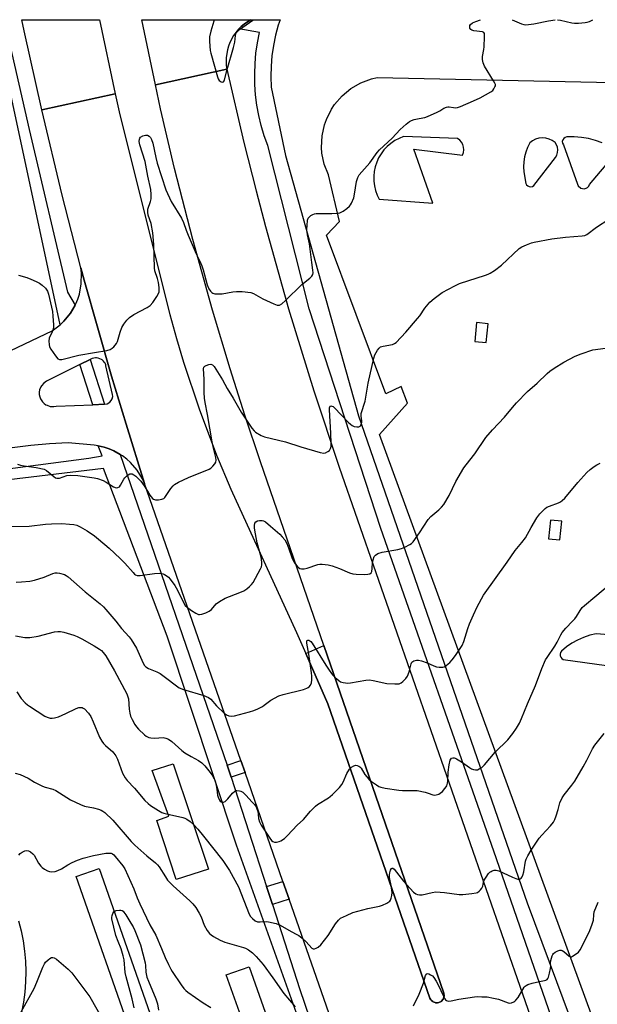
# Model space of a CAD drawing. Units: inches. Extents: x 1285759 to 1291759, y 469453 to 473453.
# Drawn here: x 1287133 to 1287362, y 473063 to 473453 of the extents above; entities that cross this region are included whole.
import ezdxf

# ---------------------------------------------------------------- set-up
doc = ezdxf.new("R2010")
doc.units = ezdxf.units.IN
doc.header["$MEASUREMENT"] = 0
for name, color, linetype in [('CULTRL-Pad', 6, 'Continuous'), ('TRANS-Non Street Sidewalk', 7, 'Continuous'), ('TRANS-Parking Lot', 4, 'Continuous'), ('TRANS-Road', 130, 'Continuous'), ('TRANS-Street Sidewalk', 7, 'Continuous'), ('Undefined', 1, 'Continuous')]:
    doc.layers.add(name, color=color, linetype=linetype)

msp = doc.modelspace()

# ---------------------------------------------------------------- linework, layer by layer
at = {"layer": 'CULTRL-Pad'}
for points in [[(1287299.46, 473063.47), (1287298.99, 473063.36), (1287298.24, 473063.38), (1287298, 473063.43), (1287297.31, 473063.7), (1287297.1, 473063.83), (1287296.54, 473064.33), (1287296.39, 473064.52), (1287295.98, 473065.26), (1287255.52, 473181.79), (1287246.69, 473201.77), (1287253.92, 473204.96), (1287301.45, 473067.16), (1287301.59, 473065.94), (1287301.22, 473064.76), (1287300.38, 473063.85)], [(1287208.08, 473116.31), (1287195.32, 473112.28), (1287187.63, 473135.58), (1287192.45, 473137.27), (1287185.81, 473155.37), (1287194.14, 473158.11)], [(1287187.63, 473051.29), (1287178.54, 473048.11), (1287155.7, 473113.39), (1287164.79, 473116.57)], [(1287231.45, 473057.37), (1287222.36, 473054.14), (1287215.17, 473074.4), (1287224.26, 473077.63)]]:
    msp.add_lwpolyline(points, close=True, dxfattribs=at)
at = {"layer": 'TRANS-Non Street Sidewalk'}
for points in [[(1287222.66, 473154.6), (1287217.14, 473152.82), (1287216, 473156.34), (1287215.59, 473157.55), (1287220.98, 473159.42)], [(1287240.14, 473104.41), (1287233.47, 473102.26), (1287231.17, 473109.39), (1287237.68, 473111.49)]]:
    msp.add_lwpolyline(points, close=True, dxfattribs=at)
at = {"layer": 'TRANS-Parking Lot'}
for points in [[(1287362.93, 473050.64, 0), (1287276.02, 473288.55, 0), (1287287.13, 473300.98, 0), (1287284.56, 473307.64, 0), (1287278.54, 473304.77, 0), (1287254.99, 473367.55, 0), (1287260.1, 473373.07, 0), (1287255.68, 473391.44, 0), (1287254.04, 473395.67, 0), (1287253.13, 473400.1, 0), (1287252.95, 473402.36, 0), (1287253.17, 473406.89, 0), (1287254.13, 473411.32, 0), (1287254.89, 473413.46, 0), (1287256.92, 473417.51, 0), (1287258.18, 473419.39, 0), (1287261.16, 473422.81, 0), (1287264.66, 473425.69, 0), (1287268.59, 473427.95, 0), (1287272.84, 473429.52, 0), (1287275.05, 473430.03, 0), (1287386.97, 473427.72, 0)], [(1287364.34, 473404.17, 0), (1287361.64, 473405.14, 0), (1287358.87, 473405.86, 0), (1287356.04, 473406.33, 0), (1287353.18, 473406.55, 0), (1287350.31, 473406.5, 0), (1287349.63, 473406.35, 0), (1287349.05, 473405.96, 0), (1287348.65, 473405.38, 0), (1287348.48, 473404.7, 0), (1287348.58, 473404.01, 0), (1287348.91, 473403.4, 0), (1287354.51, 473387.85, 0), (1287354.79, 473387.2, 0), (1287355.83, 473386.24, 0), (1287356.5, 473386.02, 0), (1287357.22, 473386, 0), (1287357.9, 473386.18, 0), (1287358.52, 473386.54, 0), (1287359, 473387.06, 0), (1287359.33, 473387.7, 0), (1287368.81, 473398.89, 0)]]:
    msp.add_polyline3d(points, dxfattribs=at)
for points in [[(1287297.14, 473380.23, 0), (1287289.53, 473401.69, 0), (1287308.96, 473399.35, 0), (1287309.3, 473400.36, 0), (1287309.43, 473401.43, 0), (1287309.33, 473402.49, 0), (1287309.02, 473403.51, 0), (1287308.5, 473404.44, 0), (1287307.79, 473405.24, 0), (1287306.94, 473405.88, 0), (1287285.48, 473406.66, 0), (1287283.72, 473405.95, 0), (1287282.05, 473405.06, 0), (1287280.48, 473403.98, 0), (1287279.04, 473402.75, 0), (1287277.74, 473401.36, 0), (1287276.6, 473399.84, 0), (1287275.64, 473398.21, 0), (1287274.86, 473396.47, 0), (1287274.27, 473394.67, 0), (1287273.88, 473392.81, 0), (1287273.7, 473390.92, 0), (1287273.72, 473389.02, 0), (1287273.95, 473387.14, 0), (1287274.39, 473385.29, 0), (1287275.02, 473383.5, 0), (1287275.85, 473381.79, 0)], [(1287341.94, 473406.05, 0), (1287340.56, 473406.15, 0), (1287339.2, 473406.01, 0), (1287337.87, 473405.62, 0), (1287336.64, 473405, 0), (1287335.54, 473404.17, 0), (1287334.66, 473402.39, 0), (1287333.96, 473400.53, 0), (1287333.46, 473398.61, 0), (1287333.16, 473396.64, 0), (1287333.06, 473394.65, 0), (1287333.17, 473392.67, 0), (1287334.05, 473388.13, 0), (1287334.33, 473387.55, 0), (1287334.79, 473387.09, 0), (1287335.38, 473386.82, 0), (1287336.03, 473386.76, 0), (1287336.66, 473386.94, 0), (1287337.19, 473387.31, 0), (1287345.8, 473398.42, 0), (1287346.3, 473399.35, 0), (1287346.6, 473400.35, 0), (1287346.69, 473401.4, 0), (1287346.55, 473402.44, 0), (1287346.2, 473403.43, 0), (1287345.65, 473404.33, 0), (1287344.52, 473405.12, 0), (1287343.27, 473405.7, 0)], [(1287319.06, 473332.51, 0), (1287314.51, 473332.96, 0), (1287313.78, 473325.51, 0), (1287318.33, 473325.07, 0)], [(1287348.29, 473254.24, 0), (1287343.74, 473254.69, 0), (1287343, 473247.24, 0), (1287347.56, 473246.79, 0)], [(1287366.01, 473197.03, 0), (1287367.25, 473205.27, 0), (1287381.24, 473202.86, 0), (1287381.9, 473203.17, 0), (1287382.41, 473203.69, 0), (1287382.72, 473204.35, 0), (1287382.79, 473205.07, 0), (1287382.62, 473205.78, 0), (1287382.22, 473206.39, 0), (1287381.63, 473206.82, 0), (1287372.01, 473208.78, 0), (1287361.89, 473209.62, 0), (1287359.38, 473209, 0), (1287356.93, 473208.16, 0), (1287354.56, 473207.1, 0), (1287352.3, 473205.85, 0), (1287350.15, 473204.41, 0), (1287348.13, 473202.78, 0), (1287347.76, 473202.23, 0), (1287347.59, 473201.59, 0), (1287347.62, 473200.93, 0), (1287347.86, 473200.31, 0), (1287348.28, 473199.8, 0), (1287348.83, 473199.44, 0)]]:
    msp.add_polyline3d(points, close=True, dxfattribs=at)
at = {"layer": 'TRANS-Road'}
for points in [[(1287171.17, 473423.63), (1287142.01, 473417.24), (1287135.02, 473448.51), (1287134.09, 473452.98), (1287164.93, 473452.98)], [(1287224.95, 473452.97), (1287223.59, 473452.19), (1287222.34, 473451.27), (1287221.15, 473450.27), (1287220.19, 473449.38), (1287220.01, 473449.2), (1287218.09, 473446.75), (1287216.62, 473444.01), (1287216.06, 473442.55), (1287215.63, 473441.05), (1287215.15, 473437.98), (1287215.2, 473434.86), (1287215.42, 473433.32), (1287187.06, 473427.11), (1287181.67, 473452.98)]]:
    msp.add_lwpolyline(points, close=True, dxfattribs=at)
msp.add_lwpolyline([(1287258.87, 473050.64), (1287240.14, 473104.41), (1287237.68, 473111.49), (1287222.66, 473154.6), (1287220.98, 473159.42), (1287182.78, 473269.11), (1287175.43, 473292.75), (1287169.73, 473311.72), (1287164.25, 473330.75), (1287158.85, 473349.81), (1287157.56, 473354.59), (1287150.13, 473383.44), (1287142.01, 473417.24), (1287171.17, 473423.63), (1287172.96, 473415.25), (1287192.84, 473336.12), (1287195.44, 473326.69), (1287198.24, 473317.32), (1287204.41, 473298.75), (1287211.33, 473280.45), (1287217.01, 473266.92), (1287243.03, 473210.07), (1287246.69, 473201.77), (1287255.52, 473181.79), (1287295.98, 473065.26), (1287296.39, 473064.52), (1287296.54, 473064.33), (1287297.1, 473063.83), (1287297.31, 473063.7), (1287298, 473063.43), (1287298.24, 473063.38), (1287298.99, 473063.36), (1287299.46, 473063.47), (1287300.38, 473063.85), (1287301.22, 473064.76), (1287301.59, 473065.94), (1287301.45, 473067.16), (1287253.92, 473204.96), (1287228.78, 473277.82), (1287222.61, 473296.21), (1287216.72, 473314.67), (1287209.73, 473337.87), (1287201.9, 473365.88), (1287194.69, 473394.05), (1287189.15, 473417.64), (1287187.06, 473427.11), (1287215.42, 473433.32), (1287222.16, 473404.36), (1287226.99, 473385.14), (1287230.73, 473370.98), (1287239.94, 473338.34), (1287249.92, 473305.92), (1287260.03, 473275.6), (1287339.91, 473046.08)], dxfattribs=at)
msp.add_polyline3d([(1287091.23, 473303.63, 0), (1287146.09, 473329.67, 0), (1287147.77, 473330.82, 0), (1287149.27, 473332.09, 0), (1287150.79, 473333.55, 0), (1287152.13, 473335.08, 0), (1287153.42, 473336.72, 0), (1287155.19, 473339.79, 0), (1287155.48, 473340.33, 0), (1287156.28, 473342.26, 0), (1287156.92, 473344.25, 0), (1287157.68, 473348.34, 0), (1287157.75, 473352.51, 0), (1287157.56, 473354.59, 0), (1287158.85, 473349.81, 0), (1287164.25, 473330.75, 0), (1287169.73, 473311.72, 0), (1287175.43, 473292.75, 0), (1287182.78, 473269.11, 0), (1287181.95, 473270.96, 0), (1287179.84, 473274.41, 0), (1287177.2, 473277.48, 0), (1287175.7, 473278.84, 0), (1287174.09, 473280.08, 0), (1287173.05, 473280.7, 0), (1287170.6, 473282.12, 0), (1287168.72, 473282.88, 0), (1287166.81, 473283.58, 0), (1287164.42, 473284.08, 0), (1287162.85, 473284.39, 0), (1287152.49, 473285.33, 0), (1287145.05, 473284.91, 0), (1287137.64, 473284.24, 0), (1287130.24, 473283.34, 0)], dxfattribs=at)
msp.add_polyline3d([(1287162.2, 473300.37, 0), (1287166.86, 473300.55, 0), (1287167.98, 473300.79, 0), (1287168.96, 473301.38, 0), (1287169.54, 473302.02, 0), (1287169.94, 473302.78, 0), (1287170.14, 473303.62, 0), (1287170.12, 473304.48, 0), (1287167.48, 473315.83, 0), (1287167.37, 473316.16, 0), (1287167.1, 473316.81, 0), (1287166.92, 473317.11, 0), (1287166.48, 473317.65, 0), (1287165.98, 473318.13, 0), (1287165.69, 473318.33, 0), (1287165.07, 473318.64, 0), (1287164.41, 473318.85, 0), (1287163.72, 473318.97, 0), (1287163.37, 473318.97, 0), (1287162.68, 473318.87, 0), (1287162.01, 473318.69, 0), (1287161.68, 473318.55, 0), (1287161.16, 473318.29, 0), (1287157.15, 473316.3, 0), (1287143.94, 473309.74, 0), (1287142.79, 473308.97, 0), (1287141.9, 473307.91, 0), (1287141.67, 473307.53, 0), (1287141.13, 473306.26, 0), (1287141.04, 473305.34, 0), (1287141.04, 473304.43, 0), (1287141.21, 473303.54, 0), (1287141.52, 473302.67, 0), (1287141.74, 473302.27, 0), (1287142.25, 473301.51, 0), (1287142.94, 473300.89, 0), (1287143.68, 473300.35, 0), (1287144.09, 473300.16, 0), (1287145.39, 473299.72, 0), (1287146.31, 473299.66, 0), (1287146.77, 473299.68, 0), (1287147.68, 473299.82, 0)], close=True, dxfattribs=at)
at = {"layer": 'TRANS-Street Sidewalk'}
for points in [[(1287155.19, 473339.79), (1287153.42, 473336.72), (1287152.13, 473335.08), (1287150.79, 473333.55), (1287149.27, 473332.09), (1287123.21, 473452.98), (1287127.14, 473452.98), (1287136.97, 473409.51), (1287152.27, 473345.02)], [(1287166.86, 473300.55), (1287162.2, 473300.37), (1287157.15, 473316.3), (1287161.16, 473318.29)]]:
    msp.add_lwpolyline(points, close=True, dxfattribs=at)
for points in [[(1287351.11, 473037.69), (1287321.27, 473123.5), (1287276.45, 473251.39), (1287248.03, 473338.4), (1287231.63, 473403.12), (1287230.25, 473407.02), (1287229.07, 473411), (1287228.11, 473415.03), (1287227.37, 473419.1), (1287226.85, 473423.22), (1287226.55, 473427.35), (1287226.46, 473431.49), (1287226.61, 473435.64), (1287226.97, 473439.76), (1287227.55, 473443.87), (1287228.36, 473447.93), (1287220.19, 473449.38), (1287221.15, 473450.27), (1287222.34, 473451.27), (1287223.59, 473452.19), (1287224.95, 473452.97), (1287236.51, 473452.97), (1287235.8, 473450.86), (1287234.73, 473446.86), (1287233.9, 473442.8), (1287233.3, 473438.7), (1287232.94, 473434.57), (1287232.82, 473430.43), (1287232.95, 473426.29), (1287238.63, 473399.18), (1287267.71, 473295.99), (1287334.61, 473102.95), (1287360.35, 473033.9)], [(1287098.3, 473271.04), (1287160.69, 473279.21), (1287165.94, 473280.2), (1287164.42, 473284.08), (1287166.81, 473283.58), (1287168.72, 473282.88), (1287170.6, 473282.12), (1287173.05, 473280.7), (1287215.59, 473157.55), (1287216, 473156.34), (1287217.14, 473152.82), (1287231.17, 473109.39), (1287233.47, 473102.26), (1287244.31, 473068.68), (1287253.93, 473040.8)], [(1287252.29, 473033.37), (1287219.28, 473125.85), (1287191.73, 473208.71), (1287166.48, 473275.06), (1287122.21, 473269.79)], [(1287132.77, 473095.85), (1287133.81, 473091.9), (1287134.63, 473087.91), (1287135.22, 473083.87), (1287135.58, 473079.81), (1287135.7, 473075.73), (1287135.6, 473071.66), (1287135.27, 473067.59), (1287134.7, 473063.55), (1287133.91, 473059.55)]]:
    msp.add_lwpolyline(points, dxfattribs=at)
at = {"layer": 'Undefined'}
for points, elevation in [([(1287210.54, 473452.97), (1287210.29, 473452.39), (1287209.11, 473448.39), (1287208.6, 473446.14), (1287208.55, 473444.38), (1287208.8, 473440.82), (1287209.02, 473439.67), (1287211.71, 473430.39), (1287212.03, 473429.61), (1287212.42, 473428.95), (1287212.74, 473428.59), (1287213.12, 473428.35), (1287213.75, 473428.25), (1287214.11, 473428.38), (1287214.34, 473428.69), (1287214.51, 473429.11), (1287215.51, 473433.19), (1287218.11, 473442), (1287218.54, 473444.12), (1287218.79, 473446.69), (1287218.95, 473447.36), (1287219.13, 473447.74), (1287219.62, 473448.33), (1287220.5, 473449.07), (1287225.78, 473452.86), (1287225.9, 473452.97)], 284), ([(1287132.44, 473276.78), (1287133.55, 473276.39), (1287134.96, 473276.14), (1287139.82, 473275.48), (1287142.92, 473274.83), (1287143.93, 473274.37), (1287146.77, 473271.93), (1287147.48, 473271.48), (1287147.96, 473271.3), (1287148.45, 473271.23), (1287148.99, 473271.28), (1287151.97, 473272.3), (1287153.49, 473272.49), (1287156.33, 473272.28), (1287162.73, 473271.47), (1287164.16, 473271.16), (1287166.31, 473270.31), (1287167.59, 473269.64), (1287170.52, 473267.82), (1287171.5, 473267.45), (1287172.22, 473267.52), (1287172.83, 473267.91), (1287173.3, 473268.57), (1287174.5, 473270.83), (1287174.97, 473271.47), (1287175.57, 473272.06), (1287176.23, 473272.58), (1287176.91, 473272.95), (1287177.38, 473273.02), (1287177.85, 473272.95), (1287178.56, 473272.63), (1287179.26, 473272.11), (1287180.56, 473270.94), (1287181.34, 473270.1), (1287182.69, 473268.26), (1287183.91, 473266.07), (1287184.85, 473264.56), (1287185.91, 473263.22), (1287186.33, 473262.92), (1287187.1, 473262.73), (1287188.25, 473262.74), (1287189.67, 473262.92), (1287190.42, 473263.21), (1287190.8, 473263.56), (1287193.19, 473267.13), (1287194.08, 473268.23), (1287194.71, 473268.79), (1287196.24, 473269.66), (1287200.25, 473271.6), (1287208.41, 473274.81), (1287209.13, 473275.27), (1287209.92, 473276.05), (1287210.62, 473276.93), (1287211, 473277.64), (1287211.15, 473278.41), (1287211.11, 473279.48), (1287210.17, 473283.11), (1287209.61, 473285.64), (1287207.79, 473296.52), (1287206.83, 473301.21), (1287206.54, 473303.05), (1287206.42, 473305.25), (1287206.45, 473310.58), (1287206.16, 473314.64), (1287206.34, 473315.3), (1287206.69, 473315.65), (1287207.17, 473315.92), (1287208.25, 473316.31), (1287209.07, 473316.44), (1287209.7, 473316.26), (1287210.06, 473315.97), (1287210.4, 473315.56), (1287213.64, 473310.21), (1287215.57, 473306.82), (1287217.99, 473302.94), (1287221.14, 473297.47), (1287225.33, 473291.11), (1287226.21, 473290), (1287226.85, 473289.45), (1287229.05, 473288.18), (1287230.38, 473287.64), (1287238.74, 473285.62), (1287244.71, 473283.64), (1287252.41, 473281.48), (1287253.83, 473281.23), (1287254.6, 473281.36), (1287255.52, 473281.82), (1287256.11, 473282.31), (1287256.57, 473283.1), (1287256.75, 473283.88), (1287256.81, 473285.03), (1287256.72, 473289.09), (1287256.14, 473298.42), (1287256.16, 473299.21), (1287256.36, 473299.8), (1287256.66, 473299.95), (1287257.07, 473299.87), (1287257.53, 473299.66), (1287258.17, 473299.22), (1287263.57, 473293.52), (1287264.42, 473292.69), (1287265.11, 473292.15), (1287265.89, 473291.82), (1287267.03, 473291.64), (1287267.84, 473291.67), (1287268.28, 473291.84), (1287268.45, 473292), (1287268.78, 473292.66), (1287268.93, 473293.46), (1287268.92, 473293.98), (1287268.64, 473295.82), (1287268.73, 473296.97), (1287270.24, 473301.75), (1287271.53, 473308.99), (1287273.67, 473318.87), (1287274.17, 473320.22), (1287275.12, 473321.99), (1287275.78, 473322.87), (1287276.43, 473323.28), (1287277.47, 473323.58), (1287281.09, 473324.29), (1287281.87, 473324.59), (1287282.56, 473325.09), (1287286.46, 473329.17), (1287291.06, 473334.53), (1287291.94, 473335.66), (1287293.98, 473338.67), (1287295.9, 473341.04), (1287297.63, 473342.52), (1287300.87, 473344.89), (1287305.85, 473347.54), (1287307.72, 473348.42), (1287318.01, 473351.68), (1287319.08, 473352.09), (1287319.87, 473352.49), (1287321.56, 473353.6), (1287324.34, 473355.65), (1287331.42, 473362.3), (1287332.4, 473362.93), (1287334.29, 473363.75), (1287336.22, 473364.49), (1287337.35, 473364.81), (1287344.37, 473366.07), (1287349.69, 473366.86), (1287356.34, 473367.29), (1287357.41, 473367.52), (1287358.18, 473367.88), (1287361.99, 473370.74), (1287366.9, 473373.99)], 288), ([(1287129.66, 473252.1), (1287137.01, 473252.2), (1287143.52, 473253.1), (1287145.83, 473253.24), (1287149.91, 473253.27), (1287153.05, 473253.11), (1287154.75, 473252.94), (1287155.94, 473252.61), (1287157.3, 473251.95), (1287159.96, 473250.36), (1287162.88, 473248.41), (1287164.5, 473247.14), (1287168.73, 473243.51), (1287173.13, 473239.43), (1287174.93, 473237.62), (1287178.2, 473233.86), (1287178.82, 473233.27), (1287179.24, 473232.98), (1287179.88, 473232.73), (1287180.99, 473232.69), (1287186.78, 473233.5), (1287188.51, 473233.62), (1287189.37, 473233.54), (1287190.19, 473233.36), (1287190.69, 473233.15), (1287191.37, 473232.71), (1287192.22, 473232), (1287192.99, 473231.2), (1287194.8, 473228.7), (1287195.79, 473226.94), (1287198.2, 473222), (1287198.95, 473220.83), (1287199.79, 473220.06), (1287201.45, 473218.87), (1287203.14, 473217.73), (1287204.13, 473217.26), (1287204.64, 473217.2), (1287205.45, 473217.36), (1287207.08, 473217.97), (1287208.4, 473218.59), (1287209.3, 473219.28), (1287211.19, 473221.44), (1287212.53, 473222.43), (1287214.72, 473223.7), (1287220.52, 473225.92), (1287222.11, 473226.69), (1287223.37, 473227.47), (1287224.42, 473228.32), (1287225.17, 473229.08), (1287225.83, 473229.99), (1287228.79, 473235.34), (1287229.14, 473236.11), (1287229.33, 473236.91), (1287229.31, 473238.01), (1287229.03, 473239.95), (1287227.39, 473245.71), (1287226.73, 473249.24), (1287226.41, 473251.49), (1287226.35, 473252.56), (1287226.53, 473253.47), (1287226.92, 473254.04), (1287227.55, 473254.37), (1287228.35, 473254.49), (1287229.45, 473254.45), (1287229.98, 473254.32), (1287230.73, 473253.93), (1287232.76, 473252.29), (1287236.45, 473249.04), (1287237.43, 473248.09), (1287238.41, 473246.81), (1287239.17, 473245.41), (1287239.99, 473243.33), (1287241.19, 473239.83), (1287241.86, 473238.35), (1287242.5, 473237.38), (1287243.25, 473236.46), (1287243.86, 473235.85), (1287244.32, 473235.54), (1287245.04, 473235.33), (1287246.09, 473235.35), (1287247.24, 473235.66), (1287251.5, 473237.1), (1287252.36, 473237.26), (1287253.23, 473237.25), (1287255.55, 473236.93), (1287257.26, 473236.55), (1287260.14, 473235.46), (1287264.09, 473233.75), (1287265.36, 473233.37), (1287266.69, 473233.2), (1287269.94, 473233.16), (1287271.39, 473233.2), (1287272.16, 473233.36), (1287272.65, 473233.75), (1287272.93, 473234.35), (1287273.09, 473235.45), (1287273.25, 473237.79), (1287273.43, 473238.92), (1287273.88, 473240.21), (1287274.37, 473240.82), (1287275.35, 473241.38), (1287277.03, 473241.97), (1287283.22, 473243.04), (1287284.66, 473243.38), (1287285.96, 473243.93), (1287287.96, 473244.99), (1287288.66, 473245.45), (1287289.28, 473246.04), (1287291.87, 473249.67), (1287295.23, 473254.86), (1287296.37, 473256.03), (1287299.56, 473258.69), (1287300.54, 473259.75), (1287301.44, 473260.9), (1287303.59, 473264.42), (1287306.31, 473269.96), (1287309.48, 473275.36), (1287310.29, 473276.54), (1287313.78, 473280.9), (1287318.12, 473287.36), (1287320.86, 473290.47), (1287325.6, 473295.45), (1287328.68, 473299.31), (1287330.33, 473301.17), (1287334.71, 473305.57), (1287338.57, 473308.99), (1287342.48, 473312.77), (1287343.53, 473313.7), (1287345.25, 473314.89), (1287349.03, 473317.28), (1287353.53, 473319.58), (1287355.96, 473320.61), (1287360.65, 473322.13), (1287365.61, 473322.87)], 290), ([(1287131.9, 473230.12), (1287133.96, 473230.19), (1287137.22, 473230.52), (1287139.12, 473230.89), (1287143.01, 473232.06), (1287146.43, 473233.52), (1287147.37, 473233.78), (1287148.14, 473233.79), (1287149, 473233.68), (1287150.97, 473233.16), (1287151.73, 473232.75), (1287152.43, 473232.21), (1287159.27, 473226.22), (1287165.15, 473221.43), (1287166.45, 473220.26), (1287167.47, 473219.17), (1287171.36, 473214.64), (1287173.59, 473211.74), (1287176.64, 473208.41), (1287177.5, 473207.29), (1287179.63, 473203.92), (1287182.19, 473198.01), (1287182.76, 473197.02), (1287183.26, 473196.52), (1287184.41, 473195.83), (1287187.67, 473194.49), (1287188.97, 473193.84), (1287191.09, 473192.32), (1287195.39, 473188.95), (1287196.57, 473188.17), (1287198.19, 473187.56), (1287206.28, 473185.13), (1287208.14, 473184.41), (1287209.01, 473183.73), (1287211.38, 473181.09), (1287214.35, 473178.12), (1287215.27, 473177.44), (1287216.25, 473177.09), (1287217.29, 473176.98), (1287218.43, 473177.14), (1287224.4, 473178.68), (1287226.08, 473179.18), (1287227.69, 473179.89), (1287229.52, 473180.84), (1287230.26, 473181.31), (1287232.9, 473183.28), (1287236.04, 473185.01), (1287237.73, 473185.56), (1287245.84, 473187.54), (1287247.17, 473188.01), (1287247.65, 473188.26), (1287248.06, 473188.59), (1287248.55, 473189.24), (1287248.99, 473190.23), (1287249.16, 473191.34), (1287249.17, 473192.77), (1287249.04, 473194.19), (1287247.97, 473201.5), (1287247.12, 473205.88), (1287247.09, 473206.36), (1287247.16, 473206.75), (1287247.25, 473206.89), (1287247.54, 473207.04), (1287247.9, 473207.04), (1287248.31, 473206.88), (1287248.72, 473206.55), (1287249.27, 473205.91), (1287254.66, 473197.2), (1287256.05, 473195.13), (1287257.37, 473193.37), (1287258.33, 473192.35), (1287259.78, 473191.05), (1287260.47, 473190.61), (1287261.58, 473190.29), (1287263.35, 473190.08), (1287264.53, 473190.12), (1287270.58, 473191.23), (1287272.02, 473191.36), (1287273.45, 473191.15), (1287278.89, 473189.88), (1287282.1, 473189.72), (1287282.97, 473189.73), (1287283.8, 473189.84), (1287284.53, 473190.18), (1287285.19, 473190.71), (1287286.41, 473191.94), (1287287.1, 473192.85), (1287287.74, 473194.5), (1287288.52, 473197.69), (1287288.84, 473198.39), (1287289.2, 473198.69), (1287289.65, 473198.91), (1287290.68, 473199.18), (1287291.5, 473199.19), (1287292.64, 473198.9), (1287294.88, 473198.06), (1287297.48, 473196.89), (1287298.55, 473196.54), (1287299.67, 473196.39), (1287300.52, 473196.36), (1287301.06, 473196.41), (1287301.58, 473196.56), (1287302.31, 473196.96), (1287303.22, 473197.64), (1287303.87, 473198.22), (1287304.86, 473199.3), (1287306.13, 473200.95), (1287308.79, 473204.92), (1287309.45, 473206.51), (1287311.01, 473211.66), (1287311.74, 473213.57), (1287313.25, 473217.09), (1287314.72, 473220.25), (1287317.19, 473224.86), (1287326.57, 473238.03), (1287329.75, 473242.66), (1287332.44, 473245.84), (1287333.86, 473247.68), (1287336.17, 473251.79), (1287338.43, 473255.51), (1287339.51, 473257.09), (1287340.85, 473258.52), (1287341.71, 473259.27), (1287342.41, 473259.75), (1287343.45, 473260.22), (1287347, 473261.47), (1287347.76, 473261.87), (1287348.47, 473262.37), (1287349.46, 473263.42), (1287354.62, 473269.6), (1287358.2, 473273.51), (1287359.52, 473274.69), (1287361.12, 473275.96), (1287362.12, 473276.59), (1287363.44, 473277.25)], 292), ([(1287131.59, 473208.77), (1287135.29, 473208.16), (1287136.15, 473208.1), (1287137.32, 473208.17), (1287140.54, 473208.66), (1287147.03, 473210.32), (1287148.36, 473210.54), (1287149.42, 473210.58), (1287150.82, 473210.31), (1287154.75, 473209.06), (1287156.11, 473208.53), (1287157.91, 473207.56), (1287162.73, 473204.83), (1287164.97, 473203.46), (1287165.65, 473202.94), (1287166.42, 473202.19), (1287167.44, 473200.84), (1287170.91, 473194.97), (1287175.77, 473185.79), (1287176.19, 473184.68), (1287176.38, 473183.82), (1287176.68, 473179.79), (1287176.96, 473178.11), (1287177.24, 473177.01), (1287177.81, 473175.69), (1287178.89, 473173.64), (1287179.54, 473172.68), (1287180.34, 473171.79), (1287182.71, 473169.5), (1287183.42, 473169.01), (1287184.43, 473168.53), (1287185.24, 473168.33), (1287186.66, 473168.23), (1287190.1, 473168.47), (1287191.24, 473168.27), (1287192.28, 473167.87), (1287193.59, 473166.97), (1287197.62, 473163.4), (1287198.78, 473162.48), (1287201.23, 473160.97), (1287204.15, 473159.42), (1287205.53, 473158.43), (1287206.68, 473157.24), (1287208.29, 473155.29), (1287209.56, 473153.52), (1287210.4, 473152.06), (1287210.74, 473151.3), (1287211.05, 473150.15), (1287211.42, 473148.09), (1287211.73, 473145.65), (1287211.93, 473144.87), (1287212.49, 473143.68), (1287212.82, 473143.31), (1287213.22, 473143.03), (1287213.64, 473142.85), (1287214.07, 473142.82), (1287214.73, 473143.15), (1287215.76, 473144.18), (1287217.69, 473146.5), (1287218.54, 473147.21), (1287219.33, 473147.44), (1287220.45, 473147.43), (1287220.99, 473147.29), (1287221.7, 473146.84), (1287222.99, 473145.61), (1287225.52, 473142.91), (1287226.41, 473141.89), (1287227.03, 473141.04), (1287227.37, 473140.3), (1287227.66, 473139.21), (1287227.83, 473138.09), (1287227.95, 473136.36), (1287228.32, 473135.07), (1287229.04, 473133.71), (1287232.44, 473128.66), (1287233.15, 473127.72), (1287233.69, 473127.25), (1287234.31, 473127.03), (1287235.08, 473127.04), (1287236.13, 473127.26), (1287236.9, 473127.55), (1287238.28, 473128.49), (1287239.53, 473129.67), (1287243.31, 473133.71), (1287245.85, 473135.97), (1287248.6, 473139.27), (1287250.55, 473141.31), (1287251.44, 473141.99), (1287255.78, 473144.6), (1287256.47, 473145.09), (1287257.35, 473145.89), (1287260.08, 473148.68), (1287261.02, 473149.82), (1287261.55, 473150.83), (1287263.01, 473154.3), (1287264.04, 473156.01), (1287264.85, 473156.78), (1287265.83, 473157.3), (1287266.61, 473157.48), (1287267.08, 473157.44), (1287267.75, 473157.19), (1287268.15, 473156.91), (1287268.67, 473156.31), (1287270.11, 473153.87), (1287271.76, 473152.03), (1287272.85, 473151.11), (1287274.76, 473149.74), (1287275.74, 473149.11), (1287276.52, 473148.77), (1287278.2, 473148.4), (1287283.65, 473147.58), (1287285.1, 473147.51), (1287289.46, 473147.53), (1287290.91, 473147.44), (1287294.13, 473146.79), (1287295.28, 473146.47), (1287297.12, 473145.83), (1287297.93, 473145.71), (1287299.04, 473145.88), (1287299.56, 473146.09), (1287300.04, 473146.39), (1287300.9, 473147.16), (1287301.9, 473148.23), (1287302.41, 473148.93), (1287302.65, 473149.4), (1287302.99, 473150.41), (1287303.12, 473151.21), (1287303.18, 473154.8), (1287303.59, 473157.61), (1287304.03, 473159.52), (1287304.25, 473159.95), (1287304.58, 473160.25), (1287305.03, 473160.4), (1287305.53, 473160.42), (1287306.04, 473160.32), (1287306.53, 473160.11), (1287308.44, 473158.91), (1287311.67, 473156.55), (1287312.52, 473156.09), (1287313.27, 473155.82), (1287314.04, 473155.65), (1287314.8, 473155.7), (1287315.56, 473156.04), (1287316.53, 473156.68), (1287317.59, 473157.72), (1287321.87, 473162.65), (1287326.82, 473167.64), (1287328.81, 473170.12), (1287330.37, 473172.23), (1287331.47, 473174.18), (1287332.33, 473176.01), (1287334.72, 473181.84), (1287337.88, 473189.16), (1287340.32, 473195.79), (1287341.86, 473199.28), (1287342.45, 473200.26), (1287345.54, 473204.73), (1287346.4, 473206.24), (1287347.86, 473209.15), (1287348.47, 473210.13), (1287349.91, 473211.89), (1287352.55, 473214.55), (1287353.48, 473215.59), (1287354.12, 473216.51), (1287355.52, 473218.78), (1287356.4, 473219.98), (1287357.27, 473220.85), (1287361.43, 473224.19), (1287371.29, 473232.64)], 294), ([(1287132.09, 473186.63), (1287133.85, 473184), (1287135.48, 473182.27), (1287136.37, 473181.48), (1287137.09, 473180.96), (1287143.22, 473177.02), (1287144.19, 473176.51), (1287145.38, 473176.19), (1287146.19, 473176.18), (1287147.01, 473176.28), (1287148.64, 473176.69), (1287151.58, 473177.98), (1287155.59, 473179.95), (1287156.68, 473180.37), (1287157.22, 473180.45), (1287158.01, 473180.37), (1287158.49, 473180.15), (1287158.92, 473179.83), (1287160.48, 473178.19), (1287161.46, 473176.8), (1287162.42, 473174.75), (1287164.97, 473168.61), (1287165.81, 473167.11), (1287166.48, 473166.19), (1287167.23, 473165.35), (1287170.23, 473162.77), (1287171.43, 473161.24), (1287172.04, 473159.95), (1287174.07, 473154.43), (1287174.54, 473153.4), (1287175.08, 473152.46), (1287175.9, 473151.43), (1287178.76, 473148.44), (1287182.92, 473143.55), (1287184.17, 473142.32), (1287185.08, 473141.59), (1287188.31, 473139.52), (1287189.58, 473138.8), (1287190.39, 473138.49), (1287191.5, 473138.2), (1287197.99, 473136.74), (1287198.82, 473136.49), (1287199.58, 473136.14), (1287200.93, 473135.16), (1287202.38, 473133.84), (1287203.9, 473132.15), (1287206.17, 473129.42), (1287213.81, 473119.71), (1287216.51, 473115.81), (1287220.02, 473109.31), (1287224.26, 473098.51), (1287224.85, 473097.54), (1287225.55, 473096.73), (1287226.65, 473095.85), (1287227.56, 473095.49), (1287228.58, 473095.42), (1287231.12, 473095.58), (1287231.96, 473095.51), (1287235.02, 473094.77), (1287236.62, 473094.19), (1287240.03, 473092.17), (1287242.71, 473090.75), (1287243.92, 473089.99), (1287245.25, 473088.95), (1287246.95, 473087.46), (1287249.19, 473085.03), (1287249.72, 473084.76), (1287250.17, 473084.76), (1287250.9, 473085), (1287251.62, 473085.4), (1287252.66, 473086.39), (1287255.58, 473090.09), (1287258.5, 473094.66), (1287259.73, 473096.15), (1287260.55, 473096.87), (1287262.82, 473098.02), (1287265.46, 473099.09), (1287271.32, 473100.71), (1287275.99, 473101.7), (1287277.14, 473102.01), (1287278.92, 473102.86), (1287280.02, 473103.64), (1287280.34, 473104.06), (1287280.65, 473104.81), (1287280.91, 473105.91), (1287281.03, 473107.04), (1287280.63, 473109.88), (1287279.99, 473113.03), (1287279.95, 473114.1), (1287280.07, 473114.91), (1287280.4, 473115.95), (1287280.72, 473116.56), (1287280.99, 473116.78), (1287281.28, 473116.75), (1287281.78, 473116.34), (1287285.43, 473111.56), (1287289.45, 473107.21), (1287290.34, 473106.54), (1287291.04, 473106.27), (1287291.79, 473106.13), (1287292.9, 473106.19), (1287296.92, 473107.1), (1287298.35, 473107.29), (1287301.75, 473107.04), (1287307.52, 473106.27), (1287309.01, 473106.33), (1287312.61, 473106.63), (1287314.35, 473106.92), (1287314.84, 473107.14), (1287315.48, 473107.61), (1287316.06, 473108.17), (1287316.56, 473108.8), (1287316.9, 473109.55), (1287317.28, 473111.15), (1287317.54, 473111.91), (1287318.25, 473113.14), (1287319.23, 473114.55), (1287319.79, 473115.16), (1287320.23, 473115.46), (1287320.71, 473115.68), (1287321.49, 473115.88), (1287322.28, 473115.93), (1287323.36, 473115.63), (1287328.67, 473113.11), (1287330.02, 473112.56), (1287330.82, 473112.39), (1287331.33, 473112.4), (1287331.78, 473112.5), (1287332.14, 473112.7), (1287332.57, 473113.24), (1287332.84, 473113.96), (1287333.16, 473115.32), (1287333.87, 473119.45), (1287334.14, 473120.28), (1287334.79, 473121.6), (1287336.18, 473123.9), (1287339.25, 473128.55), (1287340.37, 473129.85), (1287343.8, 473133.52), (1287344.95, 473135.01), (1287345.46, 473136.04), (1287346, 473137.43), (1287346.88, 473139.96), (1287347.57, 473142.59), (1287348.43, 473144.58), (1287349.19, 473145.76), (1287352.32, 473149.56), (1287353.49, 473151.25), (1287356.79, 473156.89), (1287358.24, 473159.54), (1287360.5, 473164.01), (1287361.44, 473165.5), (1287365.15, 473170.1)], 296), ([(1287131.46, 473154.39), (1287133.43, 473153.82), (1287136.65, 473152.34), (1287139.14, 473150.76), (1287142.29, 473149.16), (1287143.36, 473148.77), (1287146.35, 473148), (1287147.56, 473147.51), (1287153.39, 473143.78), (1287157.34, 473141.92), (1287158.96, 473141.3), (1287162.58, 473140.65), (1287164.51, 473140.14), (1287165.57, 473139.75), (1287166.29, 473139.31), (1287166.96, 473138.76), (1287170.14, 473135.75), (1287177.47, 473127.35), (1287178.95, 473125.78), (1287183.73, 473121.57), (1287187.07, 473118.86), (1287187.9, 473118.1), (1287188.6, 473117.26), (1287191.07, 473113.25), (1287191.91, 473112.01), (1287192.63, 473111.11), (1287194.09, 473109.71), (1287200.78, 473103.83), (1287201.94, 473102.65), (1287203.13, 473101.13), (1287204.46, 473098.94), (1287205.24, 473097.38), (1287206.48, 473094.11), (1287207.66, 473092.05), (1287208.54, 473090.87), (1287209.2, 473090.3), (1287210.17, 473089.63), (1287212.71, 473088.12), (1287214.67, 473087.43), (1287221.99, 473085.34), (1287222.77, 473085), (1287224.01, 473084.3), (1287225.63, 473083.15), (1287227.05, 473081.67), (1287229.77, 473078.58), (1287233.7, 473073.32), (1287237.98, 473066.99), (1287242.55, 473061.72)], 298), ([(1287132.91, 473121.92), (1287133.48, 473122.56), (1287134.2, 473123.04), (1287135.25, 473123.54), (1287136.04, 473123.74), (1287136.79, 473123.6), (1287137.51, 473123.19), (1287138.41, 473122.46), (1287138.98, 473121.81), (1287140.76, 473118.75), (1287141.63, 473117.56), (1287142.22, 473116.92), (1287143.09, 473116.26), (1287144.29, 473115.6), (1287145.07, 473115.36), (1287145.9, 473115.29), (1287147.3, 473115.39), (1287148.33, 473115.73), (1287149.8, 473116.49), (1287152.29, 473118.01), (1287154.1, 473118.95), (1287156.21, 473119.93), (1287158.45, 473120.7), (1287162.54, 473121.76), (1287167.44, 473122.67), (1287169.05, 473122.73), (1287169.56, 473122.65), (1287170.02, 473122.46), (1287170.62, 473121.98), (1287171.17, 473121.39), (1287174.21, 473117.66), (1287175.02, 473116.41), (1287178.49, 473108.53), (1287179.83, 473104.98), (1287180.85, 473102.53), (1287184.92, 473094.28), (1287187.29, 473090.11), (1287189.52, 473084.88), (1287190.95, 473081.26), (1287192.22, 473078.58), (1287193.16, 473076.74), (1287193.77, 473075.74), (1287197.35, 473070.42), (1287198.38, 473069.07), (1287199.12, 473068.3), (1287200, 473067.57), (1287206.06, 473063.36), (1287209.09, 473061.46)], 300), ([(1287289.49, 473062.19), (1287291.75, 473066.74), (1287293.41, 473071.09), (1287294.28, 473074.2), (1287294.62, 473074.73), (1287294.92, 473074.92), (1287295.56, 473074.86), (1287296.26, 473074.5), (1287296.94, 473073.99), (1287297.49, 473073.36), (1287298.45, 473071.91), (1287299.28, 473070.43), (1287301.32, 473065.96), (1287301.86, 473064.95), (1287302.18, 473064.54), (1287302.56, 473064.24), (1287303.26, 473064.06), (1287304.35, 473064.15), (1287307.5, 473064.75), (1287313.6, 473065.7), (1287314.77, 473065.8), (1287316.57, 473065.79), (1287318.66, 473065.67), (1287321.22, 473065.21), (1287323.2, 473064.74), (1287327.02, 473063.35), (1287327.56, 473063.27), (1287328.31, 473063.35), (1287329.27, 473063.69), (1287329.7, 473063.96), (1287330.09, 473064.34), (1287330.92, 473065.5), (1287333.4, 473069.51), (1287333.7, 473069.89), (1287334.11, 473070.21), (1287334.87, 473070.58), (1287336.56, 473071.13), (1287338.3, 473071.58), (1287341.47, 473072.2), (1287341.98, 473072.37), (1287342.42, 473072.64), (1287342.74, 473073.02), (1287342.98, 473073.49), (1287343.47, 473075.08), (1287343.86, 473076.99), (1287343.9, 473077.84), (1287343.83, 473079.03), (1287343.95, 473080.12), (1287344.47, 473081.99), (1287344.7, 473082.47), (1287345.03, 473082.89), (1287345.69, 473083.39), (1287346.69, 473083.92), (1287347.47, 473084.17), (1287347.98, 473084.17), (1287348.46, 473084.04), (1287349.15, 473083.66), (1287351.15, 473081.89), (1287351.61, 473081.66), (1287352.07, 473081.63), (1287352.53, 473081.79), (1287353.24, 473082.21), (1287354.85, 473083.47), (1287355.59, 473084.32), (1287356.43, 473085.77), (1287359.36, 473092.06), (1287360.33, 473094.49), (1287360.8, 473096.17), (1287360.95, 473098.29), (1287361.18, 473099.37), (1287362.73, 473103.3)], 298), ([(1287178.64, 473061.36), (1287177.86, 473064.9), (1287175.42, 473073.59), (1287175.14, 473075.43), (1287174.69, 473080.34), (1287174.36, 473082.03), (1287173.55, 473084.78), (1287172.26, 473087.71), (1287171.38, 473090.05), (1287169.8, 473096.64), (1287169.81, 473097.17), (1287169.97, 473097.98), (1287170.25, 473098.74), (1287170.64, 473099.4), (1287171.02, 473099.71), (1287171.5, 473099.9), (1287172.84, 473100.09), (1287173.37, 473100.07), (1287173.86, 473099.94), (1287174.25, 473099.68), (1287174.61, 473099.33), (1287175.36, 473098.28), (1287177.39, 473094.91), (1287178.22, 473093.43), (1287178.91, 473091.99), (1287181.11, 473086.27), (1287182.99, 473079.23), (1287183.15, 473078.08), (1287183.34, 473075.5), (1287183.7, 473073.58), (1287184.31, 473071.93), (1287187.27, 473064.88), (1287187.92, 473062.9), (1287188.33, 473060.39)], 302), ([(1287133.78, 473059.81), (1287138.96, 473069.02), (1287140.09, 473071.54), (1287142.41, 473077.48), (1287143.03, 473078.8), (1287143.52, 473079.48), (1287144.51, 473080.45), (1287145.16, 473080.95), (1287145.84, 473081.26), (1287146.35, 473081.28), (1287146.86, 473081.16), (1287147.83, 473080.62), (1287152.54, 473076.67), (1287153.97, 473075.22), (1287161.1, 473065.73), (1287167.2, 473055.08)], 302)]:
    msp.add_lwpolyline(points, dxfattribs=dict(at, elevation=elevation))
for points in [[(1287132.81, 473351.73, 286), (1287136.11, 473350.77, 286), (1287137.73, 473350.21, 286), (1287139.8, 473349.25, 286), (1287141.05, 473348.56, 286), (1287142.23, 473347.72, 286), (1287143.48, 473346.52, 286), (1287144.3, 473345.44, 286), (1287144.74, 473344.2, 286), (1287146.24, 473337.27, 286), (1287146.45, 473335.53, 286), (1287146.71, 473332.05, 286), (1287146.66, 473330.9, 286), (1287146.39, 473329.9, 286), (1287145.97, 473328.94, 286), (1287145.16, 473327.49, 286), (1287144.9, 473326.72, 286), (1287144.82, 473325.61, 286), (1287144.92, 473324.2, 286), (1287145.11, 473323.38, 286), (1287145.63, 473322.36, 286), (1287147.5, 473319.7, 286), (1287148.41, 473318.63, 286), (1287149.05, 473318.29, 286), (1287150, 473318.3, 286), (1287156.66, 473320.01, 286), (1287162.96, 473321.12, 286), (1287167.85, 473321.89, 286), (1287169.2, 473322.29, 286), (1287169.92, 473322.76, 286), (1287170.58, 473323.35, 286), (1287171.18, 473323.99, 286), (1287171.69, 473324.69, 286), (1287172.03, 473325.49, 286), (1287173.13, 473329.1, 286), (1287173.82, 473330.99, 286), (1287174.54, 473332.28, 286), (1287175.77, 473333.96, 286), (1287176.83, 473334.94, 286), (1287178.48, 473336.11, 286), (1287183.88, 473338.95, 286), (1287185.06, 473339.74, 286), (1287186, 473340.84, 286), (1287187.66, 473343.27, 286), (1287188.24, 473344.27, 286), (1287188.51, 473345.07, 286), (1287188.56, 473346.82, 286), (1287188.36, 473348.89, 286), (1287187.95, 473350.4, 286), (1287186.9, 473353.47, 286), (1287186.68, 473354.62, 286), (1287186.43, 473363.87, 286), (1287186.01, 473368.5, 286), (1287185.38, 473372.23, 286), (1287184.27, 473375.58, 286), (1287184.03, 473376.69, 286), (1287184.02, 473377.35, 286), (1287184.12, 473377.9, 286), (1287185.11, 473380.92, 286), (1287185.39, 473382.03, 286), (1287185.46, 473383.73, 286), (1287185.31, 473385.73, 286), (1287184.14, 473390.98, 286), (1287182.96, 473396.82, 286), (1287180.97, 473403.35, 286), (1287180.69, 473404.69, 286), (1287180.75, 473405.65, 286), (1287180.9, 473406.07, 286), (1287181.18, 473406.43, 286), (1287182.08, 473406.97, 286), (1287183.12, 473407.25, 286), (1287183.9, 473407.18, 286), (1287184.62, 473406.85, 286), (1287185.17, 473406.28, 286), (1287185.55, 473405.56, 286), (1287186, 473404.11, 286), (1287187.21, 473398.36, 286), (1287187.8, 473396.06, 286), (1287191.28, 473385.49, 286), (1287193.35, 473380.9, 286), (1287197.38, 473374.29, 286), (1287198.27, 473372.6, 286), (1287199.26, 473369.58, 286), (1287200.04, 473367.54, 286), (1287203.3, 473360.19, 286), (1287204.74, 473357.25, 286), (1287205.49, 473355.45, 286), (1287206.03, 473353.83, 286), (1287207.67, 473347.86, 286), (1287208.32, 473346.31, 286), (1287208.91, 473345.41, 286), (1287209.46, 473344.86, 286), (1287209.87, 473344.58, 286), (1287210.64, 473344.36, 286), (1287211.49, 473344.29, 286), (1287213.51, 473344.35, 286), (1287217.78, 473345.11, 286), (1287219.2, 473345.29, 286), (1287221.52, 473345.21, 286), (1287224.99, 473344.88, 286), (1287226.05, 473344.53, 286), (1287229.73, 473342.38, 286), (1287234.03, 473340.39, 286), (1287235.36, 473339.87, 286), (1287235.88, 473339.78, 286), (1287236.36, 473339.86, 286), (1287237.24, 473340.39, 286), (1287238.71, 473341.69, 286), (1287245.12, 473347.98, 286), (1287248.36, 473350.53, 286), (1287249.09, 473351.32, 286), (1287249.47, 473351.99, 286), (1287249.6, 473352.64, 286), (1287249.54, 473353.7, 286), (1287249.09, 473356.78, 286), (1287248.2, 473364.11, 286), (1287247.44, 473367.68, 286), (1287247.18, 473369.89, 286), (1287247.22, 473371.45, 286), (1287247.48, 473373.49, 286), (1287247.72, 473374.29, 286), (1287248.17, 473374.91, 286), (1287248.79, 473375.39, 286), (1287249.5, 473375.79, 286), (1287250.25, 473376.08, 286), (1287250.82, 473376.18, 286), (1287257.09, 473376.16, 286), (1287259.16, 473376.29, 286), (1287260.3, 473376.49, 286), (1287260.83, 473376.69, 286), (1287261.56, 473377.13, 286), (1287262.96, 473378.18, 286), (1287264.06, 473379.12, 286), (1287264.44, 473379.55, 286), (1287264.9, 473380.26, 286), (1287265.81, 473382.34, 286), (1287266.12, 473383.78, 286), (1287266.83, 473388.82, 286), (1287267.36, 473390.45, 286), (1287267.89, 473391.45, 286), (1287272.16, 473396.26, 286), (1287275.11, 473400.29, 286), (1287276.04, 473401.42, 286), (1287280.98, 473405.98, 286), (1287284.18, 473409.47, 286), (1287286.58, 473411.55, 286), (1287287.93, 473412.6, 286), (1287288.67, 473413.01, 286), (1287289.77, 473413.38, 286), (1287291.77, 473413.86, 286), (1287293.95, 473414.27, 286), (1287295.04, 473414.61, 286), (1287298.82, 473416.33, 286), (1287299.88, 473416.87, 286), (1287301.54, 473417.89, 286), (1287302.56, 473418.3, 286), (1287303.08, 473418.42, 286), (1287303.62, 473418.44, 286), (1287305.34, 473418.14, 286), (1287306.14, 473418.09, 286), (1287306.96, 473418.22, 286), (1287308.07, 473418.6, 286), (1287313.26, 473420.78, 286), (1287315.84, 473421.98, 286), (1287320.19, 473424.45, 286), (1287320.87, 473424.98, 286), (1287321.39, 473425.61, 286), (1287321.78, 473426.31, 286), (1287321.93, 473426.78, 286), (1287321.93, 473427.28, 286), (1287321.77, 473427.78, 286), (1287321.23, 473428.79, 286), (1287317.67, 473434.56, 286), (1287317.13, 473435.87, 286), (1287316.8, 473437.22, 286), (1287316.78, 473438.38, 286), (1287317.35, 473441.12, 286), (1287317.49, 473442.29, 286), (1287317.68, 473446.17, 286), (1287317.59, 473447.53, 286), (1287317.39, 473447.93, 286), (1287316.8, 473448.23, 286), (1287313.4, 473448.58, 286), (1287312.64, 473448.81, 286), (1287312.24, 473449.06, 286), (1287311.86, 473449.67, 286), (1287311.75, 473450.15, 286), (1287311.78, 473450.63, 286), (1287312.05, 473451.11, 286), (1287312.88, 473451.74, 286), (1287314.24, 473452.33, 286), (1287315.99, 473452.96, 286)], [(1287328.64, 473452.96, 286), (1287332.33, 473451.31, 286), (1287333.16, 473451.04, 286), (1287334, 473450.96, 286), (1287337.19, 473451.36, 286), (1287343.03, 473452.57, 286), (1287345.72, 473452.96, 286)], [(1287346.56, 473452.96, 286), (1287347.71, 473452.81, 286), (1287352.24, 473451.8, 286), (1287353.37, 473451.62, 286), (1287354.86, 473451.63, 286), (1287357.53, 473451.84, 286), (1287358.4, 473451.99, 286), (1287359.22, 473452.25, 286), (1287360.66, 473452.96, 286)]]:
    msp.add_polyline3d(points, dxfattribs=at)

doc.saveas('drawing.dxf')
